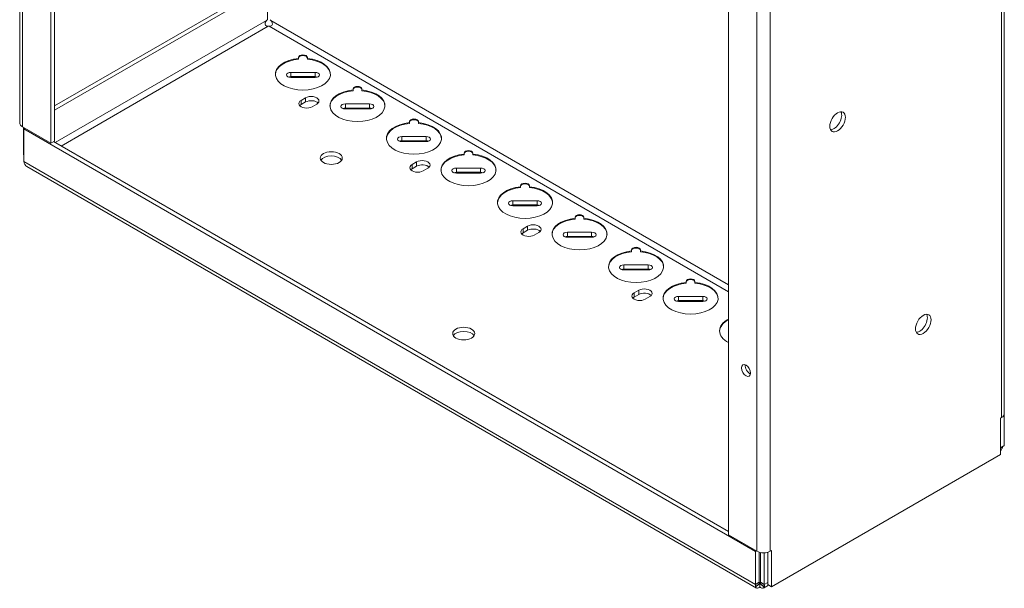
# Model space of a CAD drawing. Units: inches. Extents: x -150 to 82, y 11 to 51.
# Drawn here: x 75 to 82, y 25 to 29 of the extents above; entities that cross this region are included whole.
import ezdxf

# ---------------------------------------------------------------- set-up
doc = ezdxf.new("R2010")
doc.units = ezdxf.units.IN
doc.header["$LTSCALE"] = 5
doc.header["$MEASUREMENT"] = 0
doc.layers.add('Visible (ANSI)', color=7, linetype='Continuous', lineweight=5)
doc.layers.add('Visible Narrow (ANSI)', color=7, linetype='Continuous', lineweight=5)

msp = doc.modelspace()

# ---------------------------------------------------------------- linework, layer by layer
at = {"layer": 'Visible (ANSI)'}
for p, q in [((74.56257, 28.27224), (74.56257, 33.80592)), ((74.78375, 33.66239), (74.78375, 28.12871)), ((74.80983, 33.65531), (74.80983, 28.14377)), ((81.54584, 26.21196), (81.54584, 31.74563)), ((79.58987, 25.3539), (79.58987, 30.88758)), ((76.27158, 29.23668), (74.80983, 28.39273)), ((76.30293, 29.22467), (74.80983, 28.36263)), ((76.31923, 29.21525), (76.31923, 29.00379)), ((76.54016, 28.72909), (76.54016, 28.73686)), ((76.54016, 28.72399), (76.54016, 28.72909)), ((76.60266, 28.73686), (76.60266, 28.72909)), ((76.60266, 28.72399), (76.60266, 28.72909)), ((76.48547, 28.63072), (76.65734, 28.63072)), ((76.65734, 28.60061), (76.48547, 28.60061)), ((76.65734, 28.59464), (76.48547, 28.59464)), ((76.92685, 28.50583), (76.92685, 28.5136)), ((76.92685, 28.50073), (76.92685, 28.50583)), ((76.98935, 28.5136), (76.98935, 28.50583)), ((76.98935, 28.50073), (76.98935, 28.50583)), ((76.55837, 28.43241), (76.59019, 28.45078)), ((76.59019, 28.42067), (76.55837, 28.4023)), ((76.66885, 28.40536), (76.63703, 28.38699)), ((76.87217, 28.40746), (77.04404, 28.40746)), ((77.04404, 28.37735), (76.87217, 28.37735)), ((77.04404, 28.37138), (76.87217, 28.37138)), ((74.78375, 28.12871), (74.58195, 28.24522)), ((74.5904, 28.04719), (74.5904, 28.24034)), ((74.59219, 28.23931), (74.59219, 28.23134)), ((74.59219, 28.23134), (74.5991, 28.23532)), ((74.59219, 27.99832), (74.59219, 28.23134)), ((74.59219, 28.23134), (79.78143, 25.23533)), ((77.3277, 28.27441), (77.3277, 28.28217)), ((77.3277, 28.2693), (77.3277, 28.27441)), ((77.3902, 28.28217), (77.3902, 28.27441)), ((77.3902, 28.2693), (77.3902, 28.27441)), ((74.80983, 28.14377), (74.78375, 28.12871)), ((77.27301, 28.17603), (77.44488, 28.17603)), ((77.44488, 28.14593), (77.27301, 28.14593)), ((74.80292, 28.13978), (79.58987, 25.37604)), ((77.44488, 28.13995), (77.27301, 28.13995)), ((74.59219, 28.04616), (74.5904, 28.04719)), ((77.71439, 28.05115), (77.71439, 28.05891)), ((77.71439, 28.04604), (77.71439, 28.05115)), ((77.77689, 28.05891), (77.77689, 28.05115)), ((77.77689, 28.04604), (77.77689, 28.05115)), ((79.78722, 24.97659), (74.61381, 27.96345)), ((77.34591, 27.97772), (77.37773, 27.9961)), ((77.37773, 27.96599), (77.34591, 27.94762)), ((77.45639, 27.95068), (77.42457, 27.93231)), ((77.65971, 27.95277), (77.83158, 27.95277)), ((77.83158, 27.92267), (77.65971, 27.92267)), ((77.83158, 27.91669), (77.65971, 27.91669)), ((78.11524, 27.81972), (78.11524, 27.82749)), ((78.11524, 27.81462), (78.11524, 27.81972)), ((78.17774, 27.82749), (78.17774, 27.81972)), ((78.17774, 27.81462), (78.17774, 27.81972)), ((78.06055, 27.72135), (78.23242, 27.72135)), ((78.23242, 27.69124), (78.06055, 27.69124)), ((78.23242, 27.68526), (78.06055, 27.68526)), ((78.50193, 27.59646), (78.50193, 27.60423)), ((78.50193, 27.59136), (78.50193, 27.59646)), ((78.56443, 27.60423), (78.56443, 27.59646)), ((78.56443, 27.59136), (78.56443, 27.59646)), ((78.13345, 27.52304), (78.16527, 27.54141)), ((78.16527, 27.5113), (78.13345, 27.49293)), ((78.24393, 27.49599), (78.21211, 27.47762)), ((78.44725, 27.49809), (78.61912, 27.49809)), ((78.61912, 27.46798), (78.44725, 27.46798)), ((78.61912, 27.462), (78.44725, 27.462)), ((78.90278, 27.36503), (78.90278, 27.3728)), ((78.90278, 27.35993), (78.90278, 27.36503)), ((78.96528, 27.3728), (78.96528, 27.36503)), ((78.96528, 27.35993), (78.96528, 27.36503)), ((78.84809, 27.26666), (79.01996, 27.26666)), ((79.01996, 27.23655), (78.84809, 27.23655)), ((79.01996, 27.23058), (78.84809, 27.23058)), ((79.28947, 27.14177), (79.28947, 27.14954)), ((79.28947, 27.13667), (79.28947, 27.14177)), ((79.35197, 27.14954), (79.35197, 27.14177)), ((79.35197, 27.13667), (79.35197, 27.14177)), ((78.92099, 27.06835), (78.95281, 27.08672)), ((78.95281, 27.05661), (78.92099, 27.03824)), ((79.03147, 27.04131), (78.99965, 27.02293)), ((79.23479, 27.0434), (79.40666, 27.0434)), ((79.40666, 27.01329), (79.23479, 27.01329)), ((79.40666, 27.00732), (79.23479, 27.00732)), ((81.54431, 26.2038), (81.54431, 25.98709)), ((81.518, 26.17996), (81.52637, 26.18479)), ((81.518, 25.92312), (81.518, 26.17996)), ((81.52637, 26.18489), (81.52646, 26.18494)), ((81.52637, 26.18479), (81.52637, 26.18489)), ((81.518, 25.92312), (79.8937, 24.98533)), ((79.79167, 25.23739), (79.58987, 25.3539)), ((79.78833, 25.23932), (79.78143, 25.23533)), ((79.78143, 25.23533), (79.78143, 25.00231)), ((79.8075, 25.01736), (79.8075, 25.23064)), ((79.81727, 25.22821), (79.81727, 25.01736)), ((79.84334, 25.00231), (79.84334, 25.2263)), ((79.86763, 25.00038), (79.86763, 25.23011)), ((79.88525, 25.23739), (79.88534, 25.23744)), ((79.88525, 25.23739), (79.88534, 25.23734)), ((79.88534, 25.23734), (79.8937, 25.24217)), ((79.88534, 25.23744), (79.88534, 25.23734)), ((79.8937, 25.24217), (79.8937, 24.98533)), ((79.78143, 25.00231), (79.8075, 25.01736)), ((79.81238, 25.01454), (79.81238, 24.98444)), ((79.81727, 25.01736), (79.84334, 25.00231)), ((79.8937, 24.98533), (79.86763, 25.00038)), ((79.8732, 24.99717), (79.83755, 24.97659))]:
    msp.add_line(p, q, dxfattribs=at)
for centre, major_axis, start_param, end_param in [((76.32794, 28.97561), (-0.02125, -0.03681), 4.220898, 4.4251408), ((76.33006, 28.97561), (-0.02125, 0.03681), 4.9996371, 5.2038799), ((76.329, 28.98156), (0.0425, 0), 4.6399502, 4.7848278), ((76.57141, 28.61778), (0.19531, 0), 1.731487, 7.693291), ((76.57141, 28.61268), (-0.19531, 0), 4.8730796, 6.260556), ((76.57141, 28.73686), (-0.03125, 0), 3.1415927, 6.2831853), ((76.57141, 28.73176), (-0.03125, 0), 3.1415927, 6.2831853), ((76.57141, 28.61268), (0.19531, 0), 0.0226293, 1.4101057), ((76.48547, 28.61268), (-0.03125, 0), 4.712389, 7.8539816), ((76.48547, 28.58257), (-0.03125, 0), 4.712389, 5.2961674), ((76.65734, 28.61268), (0.03125, 0), 4.712389, 7.8539816), ((76.65734, 28.58257), (-0.03125, 0), 4.1286105, 4.712389), ((76.9581, 28.39452), (0.19531, 0), 1.731487, 7.693291), ((76.9581, 28.38942), (-0.19531, 0), 4.8730796, 6.260556), ((76.9581, 28.5136), (-0.03125, 0), 3.1415927, 6.2831853), ((76.9581, 28.5085), (-0.03125, 0), 3.1415927, 6.2831853), ((76.9581, 28.38942), (0.19531, 0), 0.0226293, 1.4101057), ((76.5977, 28.4097), (-0.05563, 0), 5.4977871, 8.6393798), ((76.62952, 28.42807), (0.05562, 0), 5.4977871, 8.6393798), ((76.62952, 28.39797), (-0.05562, 0), 3.6294748, 5.4977871), ((76.5977, 28.37959), (-0.05563, 0), 5.4977871, 5.7953032), ((76.87217, 28.38942), (-0.03125, 0), 4.712389, 7.8539816), ((76.87217, 28.35931), (-0.03125, 0), 4.712389, 5.2961674), ((77.04404, 28.38942), (0.03125, 0), 4.712389, 7.8539816), ((77.04404, 28.35931), (-0.03125, 0), 4.1286105, 4.712389), ((77.35895, 28.28217), (-0.03125, 0), 3.1415927, 6.2831853), ((77.35895, 28.27707), (-0.03125, 0), 3.1415927, 6.2831853), ((80.33719, 28.29527), (-0.03906, -0.06766), 0.3402836, 2.8013091), ((74.62874, 28.27224), (-0.06617, 0), 0, 0.7853982), ((77.35895, 28.1631), (0.19531, 0), 1.731487, 7.693291), ((77.35895, 28.15799), (-0.19531, 0), 4.8730796, 6.260556), ((77.35895, 28.15799), (0.19531, 0), 0.0226293, 1.4101057), ((77.27301, 28.15799), (-0.03125, 0), 4.712389, 7.8539816), ((77.27301, 28.12788), (-0.03125, 0), 4.712389, 5.2961674), ((77.44488, 28.15799), (0.03125, 0), 4.712389, 7.8539816), ((77.44488, 28.12788), (-0.03125, 0), 4.1286105, 4.712389), ((77.74564, 28.05891), (-0.03125, 0), 3.1415927, 6.2831853), ((76.77249, 27.99316), (0.07812, 0), 0.3402836, 2.8013091), ((77.41706, 27.97339), (0.05562, 0), 5.4977871, 8.6393798), ((77.74564, 27.93983), (0.19531, 0), 1.731487, 7.693291), ((77.74564, 27.93473), (-0.19531, 0), 4.8730796, 6.260556), ((77.74564, 28.05381), (-0.03125, 0), 3.1415927, 6.2831853), ((77.74564, 27.93473), (0.19531, 0), 0.0226293, 1.4101057), ((77.38524, 27.95502), (-0.05563, 0), 5.4977871, 8.6393798), ((77.38524, 27.92491), (-0.05563, 0), 5.4977871, 5.7953032), ((77.41706, 27.94328), (-0.05562, 0), 3.6294748, 5.4977871), ((77.65971, 27.93473), (-0.03125, 0), 4.712389, 7.8539816), ((77.83158, 27.93473), (0.03125, 0), 4.712389, 7.8539816), ((77.65971, 27.90462), (-0.03125, 0), 4.712389, 5.2961674), ((77.83158, 27.90462), (-0.03125, 0), 4.1286105, 4.712389), ((78.14649, 27.70841), (0.19531, 0), 1.731487, 7.693291), ((78.14649, 27.70331), (-0.19531, 0), 4.8730796, 6.260556), ((78.14649, 27.82749), (-0.03125, 0), 3.1415927, 6.2831853), ((78.14649, 27.82238), (-0.03125, 0), 3.1415927, 6.2831853), ((78.14649, 27.70331), (0.19531, 0), 0.0226293, 1.4101057), ((78.06055, 27.70331), (-0.03125, 0), 4.712389, 7.8539816), ((78.06055, 27.6732), (-0.03125, 0), 4.712389, 5.2961674), ((78.23242, 27.70331), (0.03125, 0), 4.712389, 7.8539816), ((78.23242, 27.6732), (-0.03125, 0), 4.1286105, 4.712389), ((78.53318, 27.48515), (0.19531, 0), 1.731487, 7.693291), ((78.53318, 27.48004), (-0.19531, 0), 4.8730796, 6.260556), ((78.53318, 27.60423), (-0.03125, 0), 3.1415927, 6.2831853), ((78.53318, 27.59912), (-0.03125, 0), 3.1415927, 6.2831853), ((78.53318, 27.48004), (0.19531, 0), 0.0226293, 1.4101057), ((78.17278, 27.50033), (-0.05563, 0), 5.4977871, 8.6393798), ((78.2046, 27.5187), (0.05562, 0), 5.4977871, 8.6393798), ((78.2046, 27.48859), (-0.05562, 0), 3.6294748, 5.4977871), ((78.17278, 27.47022), (-0.05563, 0), 5.4977871, 5.7953032), ((78.44725, 27.48004), (-0.03125, 0), 4.712389, 7.8539816), ((78.44725, 27.44994), (-0.03125, 0), 4.712389, 5.2961674), ((78.61912, 27.48004), (0.03125, 0), 4.712389, 7.8539816), ((78.61912, 27.44994), (-0.03125, 0), 4.1286105, 4.712389), ((78.93403, 27.3728), (-0.03125, 0), 3.1415927, 6.2831853), ((78.93403, 27.3677), (-0.03125, 0), 3.1415927, 6.2831853), ((78.93403, 27.25372), (0.19531, 0), 1.731487, 7.693291), ((78.93403, 27.24862), (-0.19531, 0), 4.8730796, 6.260556), ((78.93403, 27.24862), (0.19531, 0), 0.0226293, 1.4101057), ((78.84809, 27.24862), (-0.03125, 0), 4.712389, 7.8539816), ((78.84809, 27.21851), (-0.03125, 0), 4.712389, 5.2961674), ((79.01996, 27.24862), (0.03125, 0), 4.712389, 7.8539816), ((79.01996, 27.21851), (-0.03125, 0), 4.1286105, 4.712389), ((79.32072, 27.14954), (-0.03125, 0), 3.1415927, 6.2831853), ((78.99214, 27.06401), (0.05562, 0), 5.4977871, 8.6393798), ((79.32072, 27.03046), (0.19531, 0), 1.731487, 7.693291), ((79.32072, 27.02536), (-0.19531, 0), 4.8730796, 6.260556), ((79.32072, 27.14444), (-0.03125, 0), 3.1415927, 6.2831853), ((79.32072, 27.02536), (0.19531, 0), 0.0226293, 1.4101057), ((78.96032, 27.04564), (-0.05563, 0), 5.4977871, 8.6393798), ((78.96032, 27.01553), (-0.05562, 0), 5.4977871, 5.7953032), ((78.99214, 27.03391), (-0.05562, 0), 3.6294748, 5.4977871), ((79.23479, 27.02536), (-0.03125, 0), 4.712389, 7.8539816), ((79.40666, 27.02536), (0.03125, 0), 4.712389, 7.8539816), ((79.23479, 26.99525), (-0.03125, 0), 4.712389, 5.2961674), ((79.40666, 26.99525), (-0.03125, 0), 4.1286105, 4.712389), ((80.94486, 26.86002), (-0.03906, -0.06766), 0.3402836, 2.8013091), ((79.72157, 26.79904), (-0.19531, 0), 5.4524013, 7.1139693), ((79.72157, 26.79393), (-0.19531, 0), 5.4524013, 6.260556), ((77.71161, 26.74928), (0.07813, 0), 0.3402836, 2.8013091), ((79.74024, 26.5331), (0.02297, -0.03978), 3.7451921, 5.6795859), ((81.47967, 26.21196), (0.06617, 0), 5.4977871, 6.2831853), ((81.55302, 25.95891), (-0.02125, -0.03681), 4.220898, 4.4251408), ((79.83846, 25.2644), (-0.06617, 0), 0.7853982, 2.3561945)]:
    msp.add_ellipse(centre, major_axis=major_axis, ratio=0.5773503, start_param=start_param, end_param=end_param, dxfattribs=at)
for centre, major_axis in [((80.36327, 28.28021), (0.03906, 0.06766)), ((76.77249, 28.02327), (-0.07812, 0)), ((80.97094, 26.84496), (0.03906, 0.06766)), ((77.71161, 26.77939), (-0.07812, 0)), ((79.71416, 26.51805), (0.02297, -0.03978))]:
    msp.add_ellipse(centre, major_axis=major_axis, ratio=0.5773503, dxfattribs=at)
for points, knots in [([(76.31358, 28.9978), (76.30576, 28.98981), (76.30113, 28.9793), (76.30334, 28.97083), (76.30342, 28.97051), (76.30352, 28.97019), (76.30362, 28.96987)], [-1, -1, -1, -1, -0.52841334, -0.52841334, -0.52841334, -0.51022506, -0.51022506, -0.51022506, -0.51022506]), ([(76.33208, 28.95708), (76.34702, 28.95622), (76.35858, 28.96774), (76.3543, 28.98221), (76.35319, 28.98598), (76.35112, 28.98973), (76.34845, 28.99319), (76.34722, 28.99479), (76.34586, 28.99633), (76.34442, 28.9978)], [0, 0, 0, 0, 0.7244365, 0.7244365, 0.7244365, 0.9131919, 0.9131919, 0.9131919, 1, 1, 1, 1]), ([(76.30919, 28.96161), (76.31287, 28.95869), (76.31801, 28.95703), (76.32367, 28.95702), (76.32441, 28.95702), (76.32516, 28.95704), (76.32592, 28.95708)], [-0.32097343, -0.32097343, -0.32097343, -0.32097343, -0.03706943, -0.03706943, -0.03706943, 0, 0, 0, 0]), ([(79.81238, 25.01454), (79.8078, 25.00688), (79.8036, 25.00689), (79.8055, 25.01288), (79.8059, 25.01417), (79.80657, 25.01569), (79.8075, 25.01736)], [0, 0, 0, 0, 0.8231904, 0.8231904, 0.8231904, 1, 1, 1, 1]), ([(79.81238, 25.01454), (79.81697, 25.00688), (79.82117, 25.00689), (79.81927, 25.01288), (79.81887, 25.01417), (79.8182, 25.01569), (79.81727, 25.01736)], [0, 0, 0, 0, 0.8231904, 0.8231904, 0.8231904, 1, 1, 1, 1]), ([(79.78164, 24.98385), (79.78375, 24.97776), (79.78841, 24.97461), (79.7945, 24.97514), (79.79977, 24.9756), (79.80607, 24.97879), (79.81238, 24.98444)], [-0.7080136, -0.7080136, -0.7080136, -0.7080136, -0.32851357, -0.32851357, -0.32851357, 0, 0, 0, 0]), ([(79.84313, 24.98385), (79.84102, 24.97776), (79.83636, 24.97461), (79.83027, 24.97514), (79.825, 24.9756), (79.8187, 24.97879), (79.81238, 24.98444)], [-0.7080136, -0.7080136, -0.7080136, -0.7080136, -0.32851357, -0.32851357, -0.32851357, 0, 0, 0, 0])]:
    msp.add_open_spline(points, degree=3, knots=knots, dxfattribs=at)
for points in [[(76.30362, 28.96987), (76.30478, 28.96728), (76.30665, 28.96456), (76.30919, 28.96161)], [(74.59219, 27.99832), (74.59342, 27.99099), (74.59572, 27.98429), (74.59901, 27.97859)], [(74.59901, 27.97859), (74.59983, 27.97717), (74.60071, 27.97581), (74.60165, 27.97452)], [(74.60165, 27.97452), (74.605, 27.96991), (74.60912, 27.96619), (74.61382, 27.96347)], [(81.53866, 25.9811), (81.53225, 25.97098), (81.52596, 25.95773), (81.518, 25.94898)], [(79.78143, 25.00231), (79.78019, 24.99641), (79.78002, 24.99113), (79.78084, 24.98686)], [(79.84334, 25.00231), (79.84458, 24.99641), (79.84475, 24.99112), (79.84393, 24.98686)], [(79.78084, 24.98686), (79.78105, 24.98579), (79.78132, 24.98478), (79.78164, 24.98385)], [(79.84393, 24.98686), (79.84372, 24.98579), (79.84345, 24.98478), (79.84313, 24.98385)]]:
    msp.add_open_spline(points, degree=3, dxfattribs=at)
at = {"layer": 'Visible Narrow (ANSI)'}
for p, q in [((74.58195, 33.7789), (74.58195, 28.24522)), ((81.52646, 26.18494), (81.52646, 31.71862)), ((79.79167, 25.23739), (79.79167, 30.77107)), ((79.88525, 30.77107), (79.88525, 25.23739)), ((74.81518, 28.1327), (76.31358, 28.9978)), ((76.34442, 28.9978), (79.58987, 27.12404)), ((76.32592, 28.95708), (74.85662, 28.10878)), ((79.58987, 27.0762), (76.33208, 28.95708)), ((76.48547, 28.60061), (76.48547, 28.63072)), ((76.65734, 28.63072), (76.65734, 28.60061)), ((76.55837, 28.4023), (76.55837, 28.43241)), ((76.59019, 28.42067), (76.59019, 28.45078)), ((76.87217, 28.37735), (76.87217, 28.40746)), ((77.04404, 28.40746), (77.04404, 28.37735)), ((77.27301, 28.14593), (77.27301, 28.17603)), ((77.44488, 28.17603), (77.44488, 28.14593)), ((74.59219, 27.99832), (79.78143, 25.00231)), ((77.34591, 27.94762), (77.34591, 27.97772)), ((77.37773, 27.96599), (77.37773, 27.9961)), ((77.65971, 27.92267), (77.65971, 27.95277)), ((77.83158, 27.95277), (77.83158, 27.92267)), ((78.06055, 27.69124), (78.06055, 27.72135)), ((78.23242, 27.72135), (78.23242, 27.69124)), ((78.13345, 27.49293), (78.13345, 27.52304)), ((78.16527, 27.5113), (78.16527, 27.54141)), ((78.44725, 27.46798), (78.44725, 27.49809)), ((78.61912, 27.49809), (78.61912, 27.46798)), ((78.84809, 27.23655), (78.84809, 27.26666)), ((79.01996, 27.26666), (79.01996, 27.23655)), ((78.92099, 27.03824), (78.92099, 27.06835)), ((78.95281, 27.05661), (78.95281, 27.08672)), ((79.23479, 27.01329), (79.23479, 27.0434)), ((79.40666, 27.0434), (79.40666, 27.01329)), ((81.518, 25.96918), (81.53866, 25.9811)), ((79.8075, 25.01736), (79.81238, 25.01454)), ((79.81727, 25.01736), (79.81238, 25.01454)), ((79.84334, 25.00231), (79.86763, 25.01633))]:
    msp.add_line(p, q, dxfattribs=at)
for points, knots in [([(79.78084, 24.98686), (79.78541, 24.98964), (79.78996, 24.99248), (79.79732, 24.99758), (79.80023, 24.9998), (79.80474, 25.00403), (79.80638, 25.00583), (79.80952, 25.00992), (79.81093, 25.01211), (79.81238, 25.01454)], [-0.26497626, -0.26497626, -0.26497626, -0.26497626, -0.17742801, -0.17742801, -0.10598347, -0.10598347, -0.0544422, -0.0544422, 0, 0, 0, 0]), ([(79.78164, 24.98385), (79.78624, 24.98707), (79.79098, 24.99056), (79.7985, 24.99688), (79.80159, 24.9998), (79.806, 25.00488), (79.80746, 25.0068), (79.81014, 25.0108), (79.81125, 25.01264), (79.81238, 25.01454)], [-0.24926343, -0.24926343, -0.24926343, -0.24926343, -0.16025728, -0.16025728, -0.08806212, -0.08806212, -0.04243192, -0.04243192, 0, 0, 0, 0]), ([(79.81238, 25.01454), (79.81362, 25.01249), (79.81485, 25.01043), (79.81793, 25.00595), (79.81963, 25.00379), (79.82441, 24.99859), (79.82754, 24.99575), (79.83469, 24.9899), (79.83895, 24.98677), (79.84313, 24.98385)], [-0.24837868, -0.24837868, -0.24837868, -0.24837868, -0.2016529, -0.2016529, -0.14987726, -0.14987726, -0.07998929, -0.07998929, 0, 0, 0, 0]), ([(79.81238, 25.01454), (79.81315, 25.01327), (79.8139, 25.01206), (79.81547, 25.00969), (79.81628, 25.00856), (79.81869, 25.00549), (79.82035, 25.00369), (79.82497, 24.99945), (79.82797, 24.9972), (79.83525, 24.99221), (79.83958, 24.9895), (79.84393, 24.98686)], [-0.2633479, -0.2633479, -0.2633479, -0.2633479, -0.23499102, -0.23499102, -0.20655053, -0.20655053, -0.15504295, -0.15504295, -0.08290623, -0.08290623, 0, 0, 0, 0])]:
    msp.add_open_spline(points, degree=3, knots=knots, dxfattribs=at)

doc.saveas('drawing.dxf')
